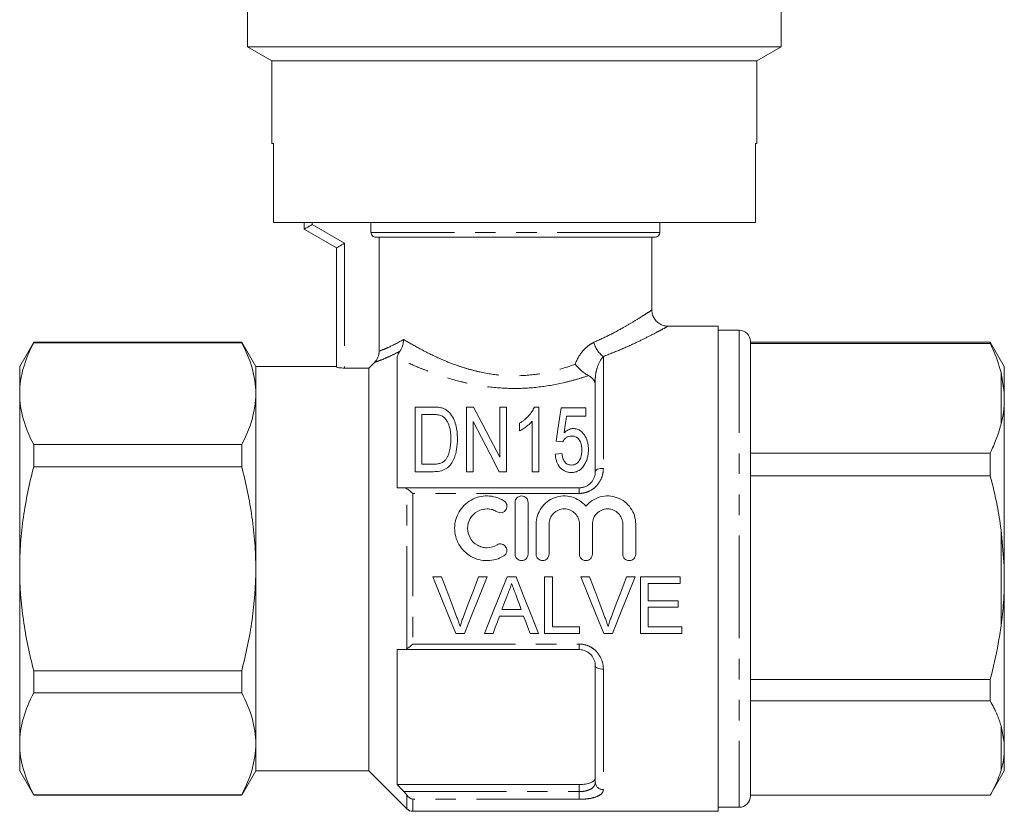
# Model space of a CAD drawing. Units: millimetres. Extents: x 163 to 243, y 91 to 271.
# Drawn here: x 173 to 234, y 173 to 222 of the extents above; entities that cross this region are included whole.
import ezdxf

# ---------------------------------------------------------------- set-up
doc = ezdxf.new("R2010")
doc.units = ezdxf.units.MM
doc.linetypes.add('PHANTOM', pattern=[12.7, 6.35, -1.27, 1.27, -1.27, 1.27, -1.27])

msp = doc.modelspace()

# ---------------------------------------------------------------- linework, layer by layer
at = {"color": 7, "linetype": 'Continuous', "lineweight": 15}
for p, q in [((186.909, 238.106), (186.909, 220.572)), ((219.909, 220.572), (219.909, 238.106)), ((186.909, 220.572), (188.409, 219.706)), ((186.909, 220.572), (219.909, 220.572)), ((218.409, 219.706), (219.909, 220.572)), ((188.409, 219.706), (188.409, 214.606)), ((188.409, 219.706), (218.409, 219.706)), ((218.409, 214.606), (218.409, 219.706)), ((188.5, 214.606), (188.409, 214.606)), ((188.5, 209.706), (188.5, 214.606)), ((218.409, 214.606), (218.318, 214.606)), ((218.318, 214.606), (218.318, 209.706)), ((218.318, 209.706), (188.5, 209.706)), ((190.409, 209.306), (190.409, 209.706)), ((194.535, 209.106), (194.535, 209.706)), ((212.409, 209.106), (212.409, 209.706)), ((192.409, 208.152), (190.409, 209.306)), ((212.109, 208.806), (194.84, 208.806)), ((195.043, 201.766), (195.043, 208.806)), ((211.909, 204.288), (211.909, 208.806)), ((192.409, 200.766), (192.409, 208.152)), ((216.009, 203.306), (212.876, 203.306)), ((216.009, 173.306), (216.009, 203.306)), ((217.309, 203.056), (216.009, 203.056)), ((173.675, 202.306), (172.809, 200.806)), ((186.543, 202.306), (173.675, 202.306)), ((173.675, 202.284), (173.675, 202.306)), ((173.675, 202.284), (186.543, 202.284)), ((187.409, 200.806), (186.543, 202.306)), ((186.543, 202.306), (186.543, 202.284)), ((218.009, 202.356), (218.009, 174.256)), ((232.843, 202.306), (218.009, 202.306)), ((218.009, 202.236), (232.843, 202.236)), ((233.709, 200.806), (232.843, 202.306)), ((232.843, 202.236), (232.843, 202.306)), ((194.409, 200.716), (194.749, 201.058)), ((196.159, 201.351), (196.159, 193.306)), ((172.809, 200.806), (172.809, 199.132)), ((192.409, 200.806), (187.409, 200.806)), ((187.409, 200.806), (187.409, 199.132)), ((192.909, 200.716), (194.409, 200.716)), ((194.409, 200.716), (194.409, 175.806)), ((233.709, 199.213), (233.509, 200.44)), ((233.709, 199.213), (233.709, 200.806)), ((208.409, 194.306), (208.409, 199.968)), ((233.709, 198.449), (233.709, 199.213)), ((172.809, 199.132), (172.809, 188.306)), ((187.409, 199.132), (187.409, 188.306)), ((197.268, 198.306), (197.268, 194.306)), ((198.358, 198.306), (197.268, 198.306)), ((200.448, 198.306), (200.448, 194.306)), ((200.885, 198.306), (200.448, 198.306)), ((202.499, 198.306), (202.499, 195.204)), ((202.909, 198.306), (202.499, 198.306)), ((202.909, 194.306), (202.909, 198.306)), ((204.909, 198.306), (204.645, 198.306)), ((204.909, 194.306), (204.909, 198.306)), ((207.832, 198.255), (206.294, 198.255)), ((207.832, 197.742), (207.832, 198.255)), ((233.709, 188.471), (233.709, 198.449)), ((197.679, 197.845), (198.354, 197.845)), ((197.679, 194.768), (197.679, 197.845)), ((200.858, 194.306), (200.858, 197.408)), ((204.499, 197.423), (204.499, 194.306)), ((206.635, 197.742), (207.832, 197.742)), ((203.73, 197.306), (203.73, 196.833)), ((205.986, 196.204), (206.397, 196.152)), ((173.675, 194.611), (173.675, 195.979)), ((186.543, 195.979), (173.675, 195.979)), ((186.543, 195.979), (186.543, 194.611)), ((206.345, 195.434), (205.935, 195.383)), ((232.843, 195.46), (218.009, 195.46)), ((232.843, 194.059), (232.843, 195.46)), ((173.675, 194.611), (186.543, 194.611)), ((197.268, 194.306), (198.41, 194.306)), ((198.365, 194.768), (197.679, 194.768)), ((200.448, 194.306), (200.858, 194.306)), ((202.472, 194.306), (202.909, 194.306)), ((204.499, 194.306), (204.909, 194.306)), ((218.009, 194.059), (232.843, 194.059)), ((196.572, 193.306), (207.409, 193.306)), ((203.453, 192.406), (203.453, 189.206)), ((204.253, 192.406), (204.253, 189.206)), ((204.753, 191.067), (204.753, 189.206)), ((205.553, 191.067), (205.553, 189.206)), ((207.431, 191.067), (207.431, 189.206)), ((208.231, 191.067), (208.231, 189.206)), ((210.109, 191.067), (210.109, 189.206)), ((210.909, 191.067), (210.909, 189.206)), ((233.709, 188.471), (233.509, 190.72)), ((172.809, 188.306), (172.809, 177.481)), ((187.409, 188.306), (187.409, 177.481)), ((233.709, 187.051), (233.709, 188.471)), ((198.368, 187.806), (198.903, 187.806)), ((201.191, 187.806), (201.726, 187.806)), ((202.955, 187.806), (203.511, 187.806)), ((205.275, 187.806), (205.768, 187.806)), ((205.275, 184.306), (205.275, 187.806)), ((205.768, 187.806), (205.768, 184.71)), ((207.522, 187.806), (208.057, 187.806)), ((210.345, 187.806), (210.88, 187.806)), ((211.198, 187.806), (213.666, 187.806)), ((211.198, 184.306), (211.198, 187.806)), ((213.666, 187.806), (213.666, 187.402)), ((211.691, 187.402), (211.691, 186.325)), ((213.666, 187.402), (211.691, 187.402)), ((233.709, 177.564), (233.709, 187.051)), ((202.636, 185.787), (203.83, 185.787)), ((211.691, 186.325), (213.531, 186.325)), ((211.691, 185.922), (211.691, 184.71)), ((213.531, 185.922), (211.691, 185.922)), ((213.531, 186.325), (213.531, 185.922)), ((203.979, 185.383), (202.487, 185.383)), ((205.768, 184.71), (207.429, 184.71)), ((207.429, 184.71), (207.429, 184.306)), ((211.691, 184.71), (213.756, 184.71)), ((213.756, 184.71), (213.756, 184.306)), ((200.314, 184.306), (199.779, 184.306)), ((202.089, 184.306), (201.565, 184.306)), ((204.901, 184.306), (204.377, 184.306)), ((207.429, 184.306), (205.275, 184.306)), ((209.468, 184.306), (208.933, 184.306)), ((213.756, 184.306), (211.198, 184.306)), ((196.159, 183.306), (196.159, 174.962)), ((207.409, 183.306), (196.572, 183.306)), ((208.409, 175.106), (208.409, 182.306)), ((173.675, 180.633), (173.675, 182.001)), ((186.543, 182.001), (173.675, 182.001)), ((186.543, 182.001), (186.543, 180.633)), ((232.843, 181.461), (218.009, 181.461)), ((232.843, 180.129), (232.843, 181.461)), ((173.675, 180.633), (186.543, 180.633)), ((218.009, 180.129), (232.843, 180.129)), ((233.709, 177.564), (233.509, 178.586)), ((172.809, 177.481), (172.809, 175.806)), ((187.409, 177.481), (187.409, 175.806)), ((233.709, 176.908), (233.709, 177.564)), ((233.709, 175.806), (233.709, 176.908)), ((172.809, 175.806), (173.675, 174.306)), ((186.543, 174.306), (187.409, 175.806)), ((187.409, 175.806), (194.409, 175.806)), ((194.409, 175.806), (196.763, 173.453)), ((232.843, 174.306), (233.709, 175.806)), ((196.159, 174.962), (207.409, 174.962)), ((186.543, 174.329), (173.675, 174.329)), ((173.675, 174.306), (173.675, 174.329)), ((173.675, 174.306), (186.543, 174.306)), ((186.543, 174.329), (186.543, 174.306)), ((232.843, 174.307), (218.009, 174.307)), ((218.009, 174.306), (232.843, 174.306)), ((232.843, 174.306), (232.843, 174.307)), ((197.116, 173.306), (216.009, 173.306)), ((216.009, 173.556), (217.309, 173.556))]:
    msp.add_line(p, q, dxfattribs=at)
at = {"color": 8, "linetype": 'PHANTOM', "lineweight": 0}
for p, q in [((190.909, 209.706), (190.909, 209.595)), ((190.909, 209.595), (192.909, 208.44)), ((212.409, 209.106), (194.535, 209.106)), ((192.909, 208.44), (192.909, 200.716)), ((217.309, 203.056), (217.309, 173.556)), ((208.909, 201.431), (208.909, 194.513)), ((233.509, 197.256), (233.509, 200.44)), ((208.409, 199.968), (208.313, 199.968)), ((196.763, 183.358), (196.763, 193.255)), ((207.409, 192.961), (207.409, 193.306)), ((197.116, 192.961), (197.116, 183.651)), ((207.409, 192.961), (197.116, 192.961)), ((233.509, 184.8), (233.509, 190.72)), ((197.116, 183.651), (207.409, 183.651)), ((207.409, 183.651), (207.409, 183.306)), ((208.909, 182.099), (208.909, 174.651)), ((233.509, 175.85), (233.509, 178.586)), ((207.409, 174.522), (207.409, 174.962)), ((196.572, 174.522), (207.409, 174.522)), ((196.763, 173.453), (196.763, 174.301)), ((207.409, 174.522), (207.409, 174.047)), ((207.409, 174.047), (197.116, 174.047)), ((197.116, 174.047), (197.116, 173.306))]:
    msp.add_line(p, q, dxfattribs=at)
at = {"color": 7, "linetype": 'Continuous', "lineweight": 15, "flags": 128}
for points in [[(190.409, 209.306), (190.419, 209.312), (190.447, 209.328), (190.494, 209.355), (190.556, 209.391), (190.632, 209.435), (190.718, 209.484), (190.812, 209.539), (190.909, 209.595)], [(192.409, 208.152), (192.419, 208.157), (192.447, 208.174), (192.494, 208.2), (192.556, 208.236), (192.632, 208.28), (192.718, 208.33), (192.812, 208.384), (192.909, 208.44)], [(202.499, 195.204), (201.929, 196.3), (201.39, 197.337), (200.885, 198.306)], [(206.294, 198.255), (206.196, 197.602), (206.093, 196.918), (205.986, 196.204)], [(200.858, 197.408), (201.369, 196.426), (201.908, 195.39), (202.472, 194.306)], [(206.483, 196.706), (206.535, 197.059), (206.585, 197.405), (206.635, 197.742)], [(199.779, 184.306), (199.315, 185.458), (198.844, 186.627), (198.368, 187.806)], [(198.903, 187.806), (199.222, 186.965), (199.54, 186.128), (199.855, 185.298)], [(200.237, 185.298), (200.553, 186.128), (200.871, 186.965), (201.191, 187.806)], [(201.726, 187.806), (201.25, 186.627), (200.779, 185.458), (200.314, 184.306)], [(201.565, 184.306), (202.022, 185.458), (202.486, 186.627), (202.955, 187.806)], [(203.511, 187.806), (203.98, 186.627), (204.444, 185.458), (204.901, 184.306)], [(208.933, 184.306), (208.469, 185.458), (207.997, 186.627), (207.522, 187.806)], [(208.057, 187.806), (208.376, 186.965), (208.694, 186.128), (209.009, 185.298)], [(209.391, 185.298), (209.707, 186.128), (210.025, 186.965), (210.345, 187.806)], [(210.88, 187.806), (210.404, 186.627), (209.933, 185.458), (209.468, 184.306)], [(202.994, 186.756), (202.874, 186.432), (202.755, 186.109), (202.636, 185.787)], [(203.83, 185.787), (203.717, 186.093), (203.604, 186.399), (203.49, 186.707)], [(202.487, 185.383), (202.354, 185.022), (202.221, 184.663), (202.089, 184.306)], [(204.377, 184.306), (204.245, 184.663), (204.113, 185.022), (203.979, 185.383)]]:
    msp.add_lwpolyline(points, dxfattribs=at)
at = {"color": 8, "linetype": 'PHANTOM', "lineweight": 0, "flags": 128}
for points in [[(208.909, 194.513), (208.812, 194.509), (208.718, 194.497), (208.632, 194.478), (208.556, 194.453), (208.494, 194.421), (208.447, 194.385), (208.419, 194.347), (208.409, 194.306)], [(208.909, 182.099), (208.812, 182.103), (208.718, 182.115), (208.632, 182.134), (208.556, 182.16), (208.494, 182.191), (208.447, 182.227), (208.419, 182.266), (208.409, 182.306)]]:
    msp.add_lwpolyline(points, dxfattribs=at)
at = {"color": 7, "linetype": 'Continuous', "lineweight": 15}
for centre, radius, start, end in [((212.109, 209.106), 0.3, 270, 0), ((217.309, 202.356), 0.7, 0, 90), ((217.309, 174.256), 0.7, 270, 0), ((197.116, 173.806), 0.5, 225, 270)]:
    msp.add_arc(centre, radius, start, end, dxfattribs=at)
at = {"color": 8, "linetype": 'PHANTOM', "lineweight": 0}
for centre, radius, start, end in [((209.766, 202.627), 1.471, 192.59852, 234.38299), ((208.888, 175.129), 0.479, 182.81239, 272.56006)]:
    msp.add_arc(centre, radius, start, end, dxfattribs=at)
at = {"color": 7, "linetype": 'Continuous', "lineweight": 15}
for points, knots in [([(194.84, 208.806), (194.761, 208.806), (194.682, 208.838), (194.569, 208.948), (194.535, 209.028), (194.535, 209.106)], [0, 0, 0, 0, 0.5, 0.5, 1, 1, 1, 1]), ([(212.879, 203.309), (212.796, 203.317), (212.628, 203.332), (212.387, 203.441), (212.168, 203.613), (212.004, 203.853), (211.919, 204.089), (211.917, 204.238), (211.917, 204.29)], [0, 0, 0, 0, 0.16455, 0.329966, 0.515512, 0.707067, 0.897487, 1, 1, 1, 1]), ([(172.809, 199.132), (172.809, 199.396), (172.829, 199.663), (172.907, 200.195), (172.965, 200.459), (173.189, 201.248), (173.407, 201.768), (173.675, 202.284)], [0, 0, 0, 0, 0.25, 0.25, 0.5, 0.5, 1, 1, 1, 1]), ([(186.543, 202.284), (186.813, 201.765), (187.031, 201.244), (187.329, 200.194), (187.409, 199.665), (187.409, 199.132)], [0, 0, 0, 0, 0.5, 0.5, 1, 1, 1, 1]), ([(196.325, 201.759), (196.399, 201.858), (196.455, 201.972), (196.513, 202.158), (196.527, 202.222), (196.547, 202.352), (196.552, 202.42), (196.552, 202.486)], [0, 0, 0, 0, 0.5, 0.5, 0.75, 0.75, 1, 1, 1, 1]), ([(233.509, 200.44), (233.363, 200.925), (233.18, 201.528), (232.899, 202.12), (232.843, 202.236)], [0, 0, 0, 0, 0.802976, 1, 1, 1, 1]), ([(195.043, 201.766), (195.043, 201.633), (195.016, 201.504), (194.916, 201.262), (194.842, 201.152), (194.749, 201.058)], [0, 0, 0, 0, 0.5, 0.5, 1, 1, 1, 1]), ([(196.159, 201.351), (196.159, 201.4), (196.168, 201.454), (196.216, 201.587), (196.258, 201.668), (196.325, 201.759)], [0, 0, 0, 0, 0.5, 0.5, 1, 1, 1, 1]), ([(192.909, 200.716), (192.777, 200.716), (192.648, 200.723), (192.464, 200.743), (192.409, 200.756), (192.409, 200.766)], [0, 0, 0, 0, 0.5, 0.5, 1, 1, 1, 1]), ([(207.168, 200.954), (207.278, 200.81), (207.413, 200.667), (207.627, 200.484), (207.701, 200.428), (207.85, 200.327), (207.924, 200.283), (207.994, 200.248)], [0, 0, 0, 0, 0.5, 0.5, 0.75, 0.75, 1, 1, 1, 1]), ([(208.313, 199.968), (208.277, 200.022), (208.235, 200.073), (208.131, 200.167), (208.069, 200.211), (207.994, 200.248)], [0, 0, 0, 0, 0.5, 0.5, 1, 1, 1, 1]), ([(173.675, 195.979), (173.406, 196.498), (173.188, 197.019), (172.889, 198.069), (172.809, 198.598), (172.809, 199.132)], [0, 0, 0, 0, 0.5, 0.5, 1, 1, 1, 1]), ([(187.409, 199.132), (187.409, 198.867), (187.39, 198.6), (187.312, 198.068), (187.254, 197.804), (187.03, 197.015), (186.812, 196.495), (186.543, 195.979)], [0, 0, 0, 0, 0.25, 0.25, 0.5, 0.5, 1, 1, 1, 1]), ([(198.921, 198.249), (198.876, 198.26), (198.831, 198.272), (198.739, 198.287), (198.691, 198.291), (198.549, 198.304), (198.454, 198.306), (198.358, 198.306)], [0, 0, 0, 0, 0.25, 0.25, 0.5, 0.5, 1, 1, 1, 1]), ([(199.385, 197.962), (199.355, 197.993), (199.324, 198.024), (199.257, 198.081), (199.221, 198.108), (199.143, 198.157), (199.102, 198.18), (199.014, 198.218), (198.968, 198.233), (198.921, 198.249)], [0, 0, 0, 0, 0.25, 0.25, 0.5, 0.5, 0.75, 0.75, 1, 1, 1, 1]), ([(199.884, 196.328), (199.881, 196.477), (199.876, 196.625), (199.844, 196.915), (199.819, 197.059), (199.746, 197.336), (199.699, 197.471), (199.571, 197.728), (199.488, 197.851), (199.385, 197.962)], [0, 0, 0, 0, 0.25, 0.25, 0.5, 0.5, 0.75, 0.75, 1, 1, 1, 1]), ([(204.645, 198.306), (204.624, 198.259), (204.603, 198.211), (204.554, 198.117), (204.526, 198.071), (204.435, 197.934), (204.365, 197.846), (204.211, 197.675), (204.125, 197.593), (203.986, 197.479), (203.938, 197.442), (203.836, 197.373), (203.783, 197.339), (203.73, 197.306)], [0, 0, 0, 0, 0.125, 0.125, 0.25, 0.25, 0.5, 0.5, 0.75, 0.75, 0.875, 0.875, 1, 1, 1, 1]), ([(233.509, 197.256), (233.567, 197.505), (233.659, 197.903), (233.696, 198.301), (233.709, 198.449)], [0, 0, 0, 0, 0.627633, 1, 1, 1, 1]), ([(198.354, 197.845), (198.449, 197.843), (198.544, 197.842), (198.685, 197.824), (198.731, 197.817), (198.821, 197.795), (198.864, 197.78), (198.905, 197.762)], [0, 0, 0, 0, 0.5, 0.5, 0.75, 0.75, 1, 1, 1, 1]), ([(198.905, 197.762), (198.939, 197.745), (198.972, 197.726), (199.03, 197.683), (199.057, 197.66), (199.132, 197.587), (199.174, 197.533), (199.285, 197.365), (199.343, 197.245), (199.455, 196.869), (199.472, 196.606), (199.473, 196.337)], [0, 0, 0, 0, 0.0625, 0.0625, 0.125, 0.125, 0.25, 0.25, 0.5, 0.5, 1, 1, 1, 1]), ([(203.73, 196.833), (203.807, 196.871), (203.88, 196.912), (204.02, 197.003), (204.087, 197.05), (204.217, 197.149), (204.279, 197.2), (204.396, 197.308), (204.449, 197.365), (204.499, 197.423)], [0, 0, 0, 0, 0.25, 0.25, 0.5, 0.5, 0.75, 0.75, 1, 1, 1, 1]), ([(207.051, 196.973), (207.023, 196.972), (206.994, 196.971), (206.939, 196.964), (206.912, 196.958), (206.831, 196.937), (206.78, 196.917), (206.685, 196.868), (206.64, 196.839), (206.558, 196.776), (206.52, 196.741), (206.483, 196.706)], [0, 0, 0, 0, 0.125, 0.125, 0.25, 0.25, 0.5, 0.5, 0.75, 0.75, 1, 1, 1, 1]), ([(207.986, 195.678), (207.985, 195.75), (207.984, 195.821), (207.969, 195.961), (207.958, 196.03), (207.914, 196.234), (207.866, 196.368), (207.72, 196.617), (207.627, 196.733), (207.443, 196.87), (207.372, 196.908), (207.257, 196.947), (207.216, 196.957), (207.135, 196.97), (207.093, 196.972), (207.051, 196.973)], [0, 0, 0, 0, 0.125, 0.125, 0.25, 0.25, 0.5, 0.5, 0.75, 0.75, 0.875, 0.875, 0.9375, 0.9375, 1, 1, 1, 1]), ([(232.843, 195.46), (232.973, 195.745), (233.233, 196.315), (233.424, 196.918), (233.503, 197.232), (233.509, 197.256)], [0, 0, 0, 0, 0.479858, 0.961262, 1, 1, 1, 1]), ([(198.41, 194.306), (198.475, 194.307), (198.54, 194.308), (198.668, 194.32), (198.732, 194.33), (198.921, 194.369), (199.045, 194.412), (199.208, 194.508), (199.261, 194.544), (199.354, 194.625), (199.395, 194.67), (199.511, 194.812), (199.574, 194.914), (199.679, 195.123), (199.719, 195.233), (199.786, 195.453), (199.811, 195.563), (199.871, 195.892), (199.88, 196.111), (199.884, 196.328)], [0, 0, 0, 0, 0.0625, 0.0625, 0.125, 0.125, 0.25, 0.25, 0.3125, 0.3125, 0.375, 0.375, 0.5, 0.5, 0.625, 0.625, 0.75, 0.75, 1, 1, 1, 1]), ([(199.473, 196.337), (199.472, 196.229), (199.47, 196.12), (199.453, 195.902), (199.438, 195.792), (199.394, 195.572), (199.364, 195.462), (199.301, 195.302), (199.278, 195.249), (199.222, 195.147), (199.188, 195.099), (199.153, 195.051)], [0, 0, 0, 0, 0.25, 0.25, 0.5, 0.5, 0.75, 0.75, 0.875, 0.875, 1, 1, 1, 1]), ([(206.397, 196.152), (206.423, 196.2), (206.45, 196.246), (206.518, 196.331), (206.557, 196.372), (206.647, 196.442), (206.7, 196.47), (206.816, 196.504), (206.878, 196.509), (206.94, 196.511)], [0, 0, 0, 0, 0.25, 0.25, 0.5, 0.5, 0.75, 0.75, 1, 1, 1, 1]), ([(206.94, 196.511), (206.996, 196.509), (207.052, 196.507), (207.159, 196.481), (207.212, 196.461), (207.303, 196.407), (207.343, 196.373), (207.41, 196.297), (207.437, 196.254), (207.506, 196.125), (207.534, 196.031), (207.56, 195.889), (207.567, 195.841), (207.574, 195.745), (207.575, 195.696), (207.576, 195.648)], [0, 0, 0, 0, 0.125, 0.125, 0.25, 0.25, 0.375, 0.375, 0.5, 0.5, 0.75, 0.75, 0.875, 0.875, 1, 1, 1, 1]), ([(207.576, 195.648), (207.575, 195.598), (207.575, 195.548), (207.567, 195.449), (207.56, 195.4), (207.534, 195.253), (207.506, 195.155), (207.435, 195.014), (207.408, 194.968), (207.343, 194.884), (207.303, 194.844), (207.212, 194.78), (207.159, 194.755), (207.049, 194.724), (206.99, 194.718), (206.932, 194.717)], [0, 0, 0, 0, 0.125, 0.125, 0.25, 0.25, 0.5, 0.5, 0.625, 0.625, 0.75, 0.75, 0.875, 0.875, 1, 1, 1, 1]), ([(207.741, 194.741), (207.784, 194.813), (207.824, 194.887), (207.887, 195.041), (207.913, 195.12), (207.951, 195.278), (207.965, 195.359), (207.982, 195.519), (207.985, 195.598), (207.986, 195.678)], [0, 0, 0, 0, 0.25, 0.25, 0.5, 0.5, 0.75, 0.75, 1, 1, 1, 1]), ([(199.153, 195.051), (199.13, 195.025), (199.107, 194.999), (199.056, 194.952), (199.028, 194.931), (198.939, 194.872), (198.872, 194.841), (198.733, 194.799), (198.66, 194.786), (198.513, 194.771), (198.439, 194.769), (198.365, 194.768)], [0, 0, 0, 0, 0.125, 0.125, 0.25, 0.25, 0.5, 0.5, 0.75, 0.75, 1, 1, 1, 1]), ([(205.935, 195.383), (205.947, 195.254), (205.965, 195.124), (206.024, 194.936), (206.047, 194.874), (206.106, 194.752), (206.141, 194.692), (206.263, 194.523), (206.37, 194.423), (206.562, 194.321), (206.633, 194.295), (206.778, 194.262), (206.853, 194.257), (206.929, 194.255)], [0, 0, 0, 0, 0.25, 0.25, 0.375, 0.375, 0.5, 0.5, 0.75, 0.75, 0.875, 0.875, 1, 1, 1, 1]), ([(206.932, 194.717), (206.886, 194.718), (206.84, 194.721), (206.751, 194.743), (206.707, 194.759), (206.63, 194.804), (206.595, 194.832), (206.534, 194.893), (206.51, 194.929), (206.442, 195.037), (206.414, 195.115), (206.37, 195.274), (206.357, 195.354), (206.345, 195.434)], [0, 0, 0, 0, 0.125, 0.125, 0.25, 0.25, 0.375, 0.375, 0.5, 0.5, 0.75, 0.75, 1, 1, 1, 1]), ([(172.809, 188.306), (172.809, 188.836), (172.829, 189.367), (172.907, 190.431), (172.965, 190.966), (173.191, 192.551), (173.409, 193.588), (173.675, 194.611)], [0, 0, 0, 0, 0.25, 0.25, 0.5, 0.5, 1, 1, 1, 1]), ([(187.409, 188.306), (187.409, 188.837), (187.39, 189.369), (187.312, 190.437), (187.253, 190.971), (187.027, 192.552), (186.809, 193.588), (186.543, 194.611)], [0, 0, 0, 0, 0.25, 0.25, 0.5, 0.5, 1, 1, 1, 1]), ([(206.929, 194.255), (206.972, 194.256), (207.015, 194.257), (207.099, 194.268), (207.141, 194.276), (207.264, 194.311), (207.341, 194.346), (207.481, 194.435), (207.544, 194.489), (207.653, 194.608), (207.698, 194.674), (207.741, 194.741)], [0, 0, 0, 0, 0.125, 0.125, 0.25, 0.25, 0.5, 0.5, 0.75, 0.75, 1, 1, 1, 1]), ([(207.409, 193.306), (207.481, 193.306), (207.551, 193.314), (207.689, 193.343), (207.756, 193.366), (207.946, 193.451), (208.058, 193.534), (208.235, 193.727), (208.302, 193.838), (208.389, 194.069), (208.409, 194.188), (208.409, 194.306)], [0, 0, 0, 0, 0.125, 0.125, 0.25, 0.25, 0.5, 0.5, 0.75, 0.75, 1, 1, 1, 1]), ([(233.509, 190.72), (233.434, 191.22), (233.266, 192.343), (232.994, 193.446), (232.843, 194.059)], [0, 0, 0, 0, 0.444725, 1, 1, 1, 1]), ([(202.753, 189.099), (202.6, 189.005), (202.438, 188.934), (202.096, 188.836), (201.918, 188.809), (201.564, 188.804), (201.384, 188.825), (201.041, 188.914), (200.874, 188.981), (200.565, 189.158), (200.425, 189.265), (200.172, 189.517), (200.064, 189.658), (199.888, 189.965), (199.821, 190.132), (199.732, 190.471), (199.71, 190.649), (199.713, 190.998), (199.738, 191.173), (199.831, 191.51), (199.899, 191.669), (200.076, 191.97), (200.184, 192.109), (200.431, 192.353), (200.574, 192.46), (200.878, 192.633), (201.044, 192.7), (201.388, 192.788), (201.563, 192.809), (201.921, 192.803), (202.097, 192.777), (202.437, 192.678), (202.601, 192.606), (202.753, 192.514)], [0, 0, 0, 0, 0.0625, 0.0625, 0.125, 0.125, 0.1875, 0.1875, 0.25, 0.25, 0.3125, 0.3125, 0.375, 0.375, 0.4375, 0.4375, 0.5, 0.5, 0.5625, 0.5625, 0.625, 0.625, 0.6875, 0.6875, 0.75, 0.75, 0.8125, 0.8125, 0.875, 0.875, 0.9375, 0.9375, 1, 1, 1, 1]), ([(202.753, 192.514), (202.844, 192.458), (202.908, 192.368), (202.958, 192.169), (202.942, 192.059), (202.837, 191.881), (202.747, 191.811), (202.541, 191.758), (202.427, 191.775), (202.336, 191.831)], [0, 0, 0, 0, 0.25, 0.25, 0.5, 0.5, 0.75, 0.75, 1, 1, 1, 1]), ([(203.453, 192.406), (203.453, 192.51), (203.494, 192.612), (203.64, 192.761), (203.746, 192.806), (203.959, 192.806), (204.064, 192.762), (204.212, 192.611), (204.253, 192.51), (204.253, 192.406)], [0, 0, 0, 0, 0.25, 0.25, 0.5, 0.5, 0.75, 0.75, 1, 1, 1, 1]), ([(204.753, 191.067), (204.753, 191.245), (204.78, 191.419), (204.885, 191.755), (204.963, 191.914), (205.163, 192.202), (205.286, 192.332), (205.564, 192.549), (205.723, 192.637), (206.056, 192.76), (206.236, 192.797), (206.593, 192.812), (206.776, 192.792), (207.12, 192.699), (207.287, 192.624), (207.584, 192.432), (207.718, 192.314), (207.831, 192.177)], [0, 0, 0, 0, 0.125, 0.125, 0.25, 0.25, 0.375, 0.375, 0.5, 0.5, 0.625, 0.625, 0.75, 0.75, 0.875, 0.875, 1, 1, 1, 1]), ([(207.831, 192.177), (207.944, 192.314), (208.076, 192.43), (208.375, 192.624), (208.538, 192.697), (208.884, 192.792), (209.065, 192.812), (209.423, 192.797), (209.602, 192.761), (209.937, 192.638), (210.095, 192.55), (210.375, 192.334), (210.498, 192.204), (210.698, 191.916), (210.777, 191.756), (210.882, 191.422), (210.909, 191.245), (210.909, 191.067)], [0, 0, 0, 0, 0.125, 0.125, 0.25, 0.25, 0.375, 0.375, 0.5, 0.5, 0.625, 0.625, 0.75, 0.75, 0.875, 0.875, 1, 1, 1, 1]), ([(202.336, 191.831), (202.245, 191.886), (202.149, 191.929), (201.944, 191.988), (201.838, 192.004), (201.519, 192.01), (201.304, 191.955), (200.936, 191.746), (200.782, 191.594), (200.57, 191.232), (200.513, 191.022), (200.51, 190.604), (200.565, 190.393), (200.777, 190.024), (200.933, 189.869), (201.209, 189.711), (201.309, 189.671), (201.515, 189.618), (201.621, 189.605), (201.943, 189.609), (202.153, 189.67), (202.336, 189.782)], [0, 0, 0, 0, 0.0625, 0.0625, 0.125, 0.125, 0.25, 0.25, 0.375, 0.375, 0.5, 0.5, 0.625, 0.625, 0.75, 0.75, 0.8125, 0.8125, 0.875, 0.875, 1, 1, 1, 1]), ([(207.431, 191.067), (207.431, 191.19), (207.407, 191.311), (207.314, 191.537), (207.245, 191.641), (207.073, 191.815), (206.969, 191.885), (206.742, 191.981), (206.617, 192.006), (206.369, 192.006), (206.245, 191.981), (206.016, 191.886), (205.912, 191.816), (205.651, 191.553), (205.553, 191.314), (205.553, 191.067)], [0, 0, 0, 0, 0.125, 0.125, 0.25, 0.25, 0.375, 0.375, 0.5, 0.5, 0.625, 0.625, 0.75, 0.75, 1, 1, 1, 1]), ([(210.109, 191.067), (210.109, 191.19), (210.085, 191.311), (209.992, 191.537), (209.924, 191.641), (209.752, 191.815), (209.647, 191.885), (209.42, 191.981), (209.295, 192.006), (209.047, 192.006), (208.923, 191.981), (208.694, 191.886), (208.591, 191.816), (208.329, 191.553), (208.231, 191.314), (208.231, 191.067)], [0, 0, 0, 0, 0.125, 0.125, 0.25, 0.25, 0.375, 0.375, 0.5, 0.5, 0.625, 0.625, 0.75, 0.75, 1, 1, 1, 1]), ([(202.336, 189.782), (202.427, 189.837), (202.538, 189.854), (202.741, 189.804), (202.832, 189.737), (202.94, 189.559), (202.958, 189.449), (202.909, 189.244), (202.843, 189.154), (202.753, 189.099)], [0, 0, 0, 0, 0.25, 0.25, 0.5, 0.5, 0.75, 0.75, 1, 1, 1, 1]), ([(204.253, 189.206), (204.253, 189.101), (204.21, 188.997), (204.062, 188.85), (203.958, 188.806), (203.749, 188.806), (203.645, 188.849), (203.495, 188.998), (203.453, 189.101), (203.453, 189.206)], [0, 0, 0, 0, 0.25, 0.25, 0.5, 0.5, 0.75, 0.75, 1, 1, 1, 1]), ([(204.753, 189.206), (204.753, 189.101), (204.796, 188.997), (204.944, 188.85), (205.048, 188.806), (205.257, 188.806), (205.361, 188.849), (205.51, 188.998), (205.553, 189.101), (205.553, 189.206)], [0, 0, 0, 0, 0.25, 0.25, 0.5, 0.5, 0.75, 0.75, 1, 1, 1, 1]), ([(208.231, 189.206), (208.231, 189.101), (208.188, 188.997), (208.04, 188.85), (207.936, 188.806), (207.727, 188.806), (207.623, 188.849), (207.474, 188.998), (207.431, 189.101), (207.431, 189.206)], [0, 0, 0, 0, 0.25, 0.25, 0.5, 0.5, 0.75, 0.75, 1, 1, 1, 1]), ([(210.909, 189.206), (210.909, 189.101), (210.866, 188.997), (210.719, 188.85), (210.614, 188.806), (210.405, 188.806), (210.301, 188.849), (210.152, 188.998), (210.109, 189.101), (210.109, 189.206)], [0, 0, 0, 0, 0.25, 0.25, 0.5, 0.5, 0.75, 0.75, 1, 1, 1, 1]), ([(173.675, 182.001), (173.408, 183.031), (173.187, 184.085), (172.888, 186.19), (172.809, 187.246), (172.809, 188.306)], [0, 0, 0, 0, 0.5, 0.5, 1, 1, 1, 1]), ([(186.543, 182.001), (186.678, 182.518), (186.8, 183.04), (187.014, 184.087), (187.106, 184.611), (187.33, 186.188), (187.409, 187.244), (187.409, 188.306)], [0, 0, 0, 0, 0.25, 0.25, 0.5, 0.5, 1, 1, 1, 1]), ([(203.233, 187.402), (203.22, 187.346), (203.206, 187.29), (203.19, 187.235), (203.174, 187.18), (203.155, 187.126), (203.135, 187.072), (203.115, 187.018), (203.093, 186.964), (203.07, 186.912), (203.046, 186.859), (203.02, 186.808), (202.994, 186.756)], [0, 0, 0, 0, 0.0001729749, 0.0001729749, 0.0001729749, 0.0003461056, 0.0003461056, 0.0003461056, 0.0005193357, 0.0005193357, 0.0005193357, 0.0006932285, 0.0006932285, 0.0006932285, 0.0006932285]), ([(203.49, 186.707), (203.448, 186.823), (203.405, 186.939), (203.362, 187.054), (203.34, 187.112), (203.319, 187.17), (203.298, 187.228), (203.276, 187.286), (203.254, 187.344), (203.233, 187.402)], [0, 0, 0, 0, 0.0003718676, 0.0003718676, 0.0003718676, 0.0005578773, 0.0005578773, 0.0005578773, 0.000743908, 0.000743908, 0.000743908, 0.000743908]), ([(233.509, 184.8), (233.567, 185.269), (233.659, 186.018), (233.696, 186.771), (233.709, 187.051)], [0, 0, 0, 0, 0.627633, 1, 1, 1, 1]), ([(199.855, 185.298), (199.873, 185.251), (199.89, 185.204), (199.907, 185.157), (199.933, 185.087), (199.958, 185.017), (199.981, 184.946), (200.004, 184.875), (200.026, 184.804), (200.047, 184.733)], [0, 0, 0, 0, 0.0001524558, 0.0001524558, 0.0001524558, 0.0003813211, 0.0003813211, 0.0003813211, 0.0006104939, 0.0006104939, 0.0006104939, 0.0006104939]), ([(200.047, 184.733), (200.076, 184.827), (200.104, 184.922), (200.136, 185.016), (200.152, 185.063), (200.168, 185.11), (200.185, 185.157), (200.202, 185.204), (200.22, 185.251), (200.237, 185.298)], [0, 0, 0, 0, 0.0003046153, 0.0003046153, 0.0003046153, 0.0004571333, 0.0004571333, 0.0004571333, 0.0006097106, 0.0006097106, 0.0006097106, 0.0006097106]), ([(209.009, 185.298), (209.027, 185.251), (209.044, 185.204), (209.061, 185.157), (209.087, 185.087), (209.112, 185.017), (209.135, 184.946), (209.158, 184.875), (209.18, 184.804), (209.201, 184.733)], [0, 0, 0, 0, 0.0001524558, 0.0001524558, 0.0001524558, 0.0003813211, 0.0003813211, 0.0003813211, 0.0006104939, 0.0006104939, 0.0006104939, 0.0006104939]), ([(209.201, 184.733), (209.23, 184.827), (209.258, 184.922), (209.29, 185.016), (209.306, 185.063), (209.322, 185.11), (209.339, 185.157), (209.356, 185.204), (209.374, 185.251), (209.391, 185.298)], [0, 0, 0, 0, 0.0003046153, 0.0003046153, 0.0003046153, 0.0004571333, 0.0004571333, 0.0004571333, 0.0006097106, 0.0006097106, 0.0006097106, 0.0006097106]), ([(232.843, 181.461), (233.022, 182.195), (233.29, 183.299), (233.454, 184.422), (233.509, 184.8)], [0, 0, 0, 0, 0.664309, 1, 1, 1, 1]), ([(208.409, 182.306), (208.409, 182.424), (208.389, 182.542), (208.302, 182.774), (208.237, 182.883), (208.103, 183.03), (208.053, 183.074), (207.944, 183.154), (207.884, 183.189), (207.694, 183.275), (207.553, 183.306), (207.409, 183.306)], [0, 0, 0, 0, 0.25, 0.25, 0.5, 0.5, 0.625, 0.625, 0.75, 0.75, 1, 1, 1, 1]), ([(172.809, 177.481), (172.809, 177.746), (172.829, 178.013), (172.907, 178.544), (172.965, 178.808), (173.189, 179.597), (173.407, 180.117), (173.675, 180.633)], [0, 0, 0, 0, 0.25, 0.25, 0.5, 0.5, 1, 1, 1, 1]), ([(186.543, 180.633), (186.813, 180.115), (187.031, 179.593), (187.329, 178.543), (187.409, 178.014), (187.409, 177.481)], [0, 0, 0, 0, 0.5, 0.5, 1, 1, 1, 1]), ([(233.509, 178.586), (233.434, 178.817), (233.266, 179.336), (232.994, 179.846), (232.843, 180.129)], [0, 0, 0, 0, 0.444725, 1, 1, 1, 1]), ([(173.675, 174.329), (173.406, 174.847), (173.188, 175.368), (172.889, 176.419), (172.809, 176.948), (172.809, 177.481)], [0, 0, 0, 0, 0.5, 0.5, 1, 1, 1, 1]), ([(187.409, 177.481), (187.409, 177.216), (187.39, 176.949), (187.312, 176.418), (187.254, 176.153), (187.03, 175.365), (186.812, 174.845), (186.543, 174.329)], [0, 0, 0, 0, 0.25, 0.25, 0.5, 0.5, 1, 1, 1, 1]), ([(233.509, 175.85), (233.567, 176.07), (233.659, 176.421), (233.696, 176.776), (233.709, 176.908)], [0, 0, 0, 0, 0.6276325, 1, 1, 1, 1]), ([(232.843, 174.307), (233.022, 174.646), (233.29, 175.157), (233.454, 175.676), (233.509, 175.85)], [0, 0, 0, 0, 0.664309, 1, 1, 1, 1]), ([(207.409, 174.962), (207.547, 174.962), (207.683, 174.973), (207.93, 175.014), (208.042, 175.044), (208.223, 175.12), (208.293, 175.166), (208.386, 175.267), (208.409, 175.323), (208.409, 175.381)], [0, 0, 0, 0, 0.25, 0.25, 0.5, 0.5, 0.75, 0.75, 1, 1, 1, 1])]:
    msp.add_open_spline(points, degree=3, knots=knots, dxfattribs=at)
at = {"color": 8, "linetype": 'PHANTOM', "lineweight": 0}
for points, knots in [([(208.33, 202.306), (208.659, 202.458), (209.322, 202.764), (210.146, 203.216), (210.838, 203.622), (211.366, 203.952), (211.723, 204.182), (211.906, 204.304), (211.888, 204.292), (211.882, 204.288)], [0, 0, 0, 0, 0.157987, 0.319082, 0.470901, 0.626085, 0.772986, 0.924048, 1, 1, 1, 1]), ([(212.876, 203.288), (212.884, 203.292), (212.907, 203.305), (212.703, 203.191), (212.31, 202.978), (211.716, 202.666), (210.947, 202.288), (210.018, 201.861), (209.281, 201.575), (208.909, 201.431)], [0, 0, 0, 0, 0.075283, 0.220913, 0.37099, 0.522392, 0.677487, 0.837118, 1, 1, 1, 1]), ([(195.043, 201.766), (195.101, 201.786), (195.178, 201.814), (195.366, 201.887), (195.477, 201.933), (195.859, 202.103), (196.182, 202.265), (196.552, 202.486)], [0, 0, 0, 0, 0.25, 0.25, 0.5, 0.5, 1, 1, 1, 1]), ([(196.552, 202.486), (196.839, 202.312), (197.157, 202.128), (197.841, 201.757), (198.209, 201.57), (199.005, 201.205), (199.426, 201.031), (200.09, 200.797), (200.317, 200.724), (200.784, 200.589), (201.025, 200.527), (201.754, 200.367), (202.251, 200.292), (203.267, 200.223), (203.791, 200.23), (204.816, 200.325), (205.31, 200.412), (206.266, 200.645), (206.732, 200.792), (207.168, 200.954)], [0, 0, 0, 0, 0.125, 0.125, 0.25, 0.25, 0.375, 0.375, 0.4375, 0.4375, 0.5, 0.5, 0.625, 0.625, 0.75, 0.75, 0.875, 0.875, 1, 1, 1, 1]), ([(207.168, 200.954), (207.28, 201.256), (207.442, 201.539), (207.74, 201.889), (207.85, 201.996), (208.082, 202.176), (208.203, 202.25), (208.33, 202.306)], [0, 0, 0, 0, 0.5, 0.5, 0.75, 0.75, 1, 1, 1, 1]), ([(196.325, 201.759), (196.133, 201.655), (195.951, 201.563), (195.619, 201.406), (195.469, 201.339), (195.203, 201.227), (195.087, 201.182), (194.89, 201.108), (194.809, 201.079), (194.749, 201.058)], [0, 0, 0, 0, 0.25, 0.25, 0.5, 0.5, 0.75, 0.75, 1, 1, 1, 1]), ([(207.994, 200.248), (207.759, 200.169), (207.517, 200.094), (207.023, 199.952), (206.77, 199.885), (206.001, 199.704), (205.475, 199.608), (204.393, 199.48), (203.834, 199.449), (202.725, 199.46), (202.181, 199.501), (201.379, 199.611), (201.114, 199.655), (200.588, 199.758), (200.328, 199.817), (199.569, 200.008), (199.085, 200.156), (198.391, 200.398), (198.164, 200.482), (197.724, 200.653), (197.512, 200.74), (196.896, 201.002), (196.514, 201.179), (196.159, 201.351)], [0, 0, 0, 0, 0.0625, 0.0625, 0.125, 0.125, 0.25, 0.25, 0.375, 0.375, 0.5, 0.5, 0.5625, 0.5625, 0.625, 0.625, 0.75, 0.75, 0.8125, 0.8125, 0.875, 0.875, 1, 1, 1, 1]), ([(208.909, 201.431), (208.769, 201.276), (208.645, 201.061), (208.511, 200.683), (208.475, 200.549), (208.424, 200.268), (208.409, 200.121), (208.409, 199.968)], [0, 0, 0, 0, 0.5, 0.5, 0.75, 0.75, 1, 1, 1, 1]), ([(208.909, 194.513), (208.909, 194.323), (208.875, 194.132), (208.739, 193.769), (208.635, 193.596), (208.366, 193.301), (208.199, 193.177), (207.918, 193.05), (207.818, 193.016), (207.617, 192.973), (207.514, 192.961), (207.409, 192.961)], [0, 0, 0, 0, 0.25, 0.25, 0.5, 0.5, 0.75, 0.75, 0.875, 0.875, 1, 1, 1, 1]), ([(207.409, 183.651), (207.619, 183.651), (207.826, 183.605), (208.107, 183.477), (208.196, 183.424), (208.359, 183.305), (208.434, 183.237), (208.637, 183.014), (208.739, 182.844), (208.876, 182.478), (208.909, 182.29), (208.909, 182.099)], [0, 0, 0, 0, 0.25, 0.25, 0.375, 0.375, 0.5, 0.5, 0.75, 0.75, 1, 1, 1, 1]), ([(207.409, 174.522), (207.481, 174.522), (207.551, 174.526), (207.689, 174.541), (207.756, 174.552), (207.946, 174.595), (208.058, 174.638), (208.235, 174.744), (208.302, 174.808), (208.389, 174.948), (208.409, 175.025), (208.409, 175.106)], [0, 0, 0, 0, 0.125, 0.125, 0.25, 0.25, 0.5, 0.5, 0.75, 0.75, 1, 1, 1, 1]), ([(208.909, 174.651), (208.909, 174.564), (208.875, 174.482), (208.739, 174.335), (208.635, 174.269), (208.366, 174.161), (208.199, 174.119), (207.918, 174.076), (207.818, 174.065), (207.617, 174.051), (207.514, 174.047), (207.409, 174.047)], [0, 0, 0, 0, 0.25, 0.25, 0.5, 0.5, 0.75, 0.75, 0.875, 0.875, 1, 1, 1, 1])]:
    msp.add_open_spline(points, degree=3, knots=knots, dxfattribs=at)
at = {"color": 7, "linetype": 'Continuous', "lineweight": 15}
for points in [[(208.409, 199.656), (208.409, 199.766), (208.379, 199.87), (208.313, 199.968)], [(196.159, 193.306), (196.297, 193.306), (196.434, 193.306), (196.572, 193.306)], [(196.763, 193.255), (196.705, 193.291), (196.641, 193.306), (196.572, 193.306)], [(196.763, 193.255), (196.866, 193.19), (196.992, 193.081), (197.116, 192.961)], [(196.572, 183.306), (196.641, 183.306), (196.706, 183.321), (196.763, 183.358)], [(196.763, 183.358), (196.866, 183.423), (196.992, 183.531), (197.116, 183.651)], [(196.572, 183.306), (196.434, 183.306), (196.297, 183.306), (196.159, 183.306)], [(196.159, 174.962), (196.297, 174.815), (196.434, 174.669), (196.572, 174.522)], [(196.763, 174.301), (196.705, 174.375), (196.641, 174.449), (196.572, 174.522)], [(196.763, 174.301), (196.866, 174.169), (196.992, 174.086), (197.116, 174.047)]]:
    msp.add_open_spline(points, degree=3, dxfattribs=at)

doc.saveas('drawing.dxf')
